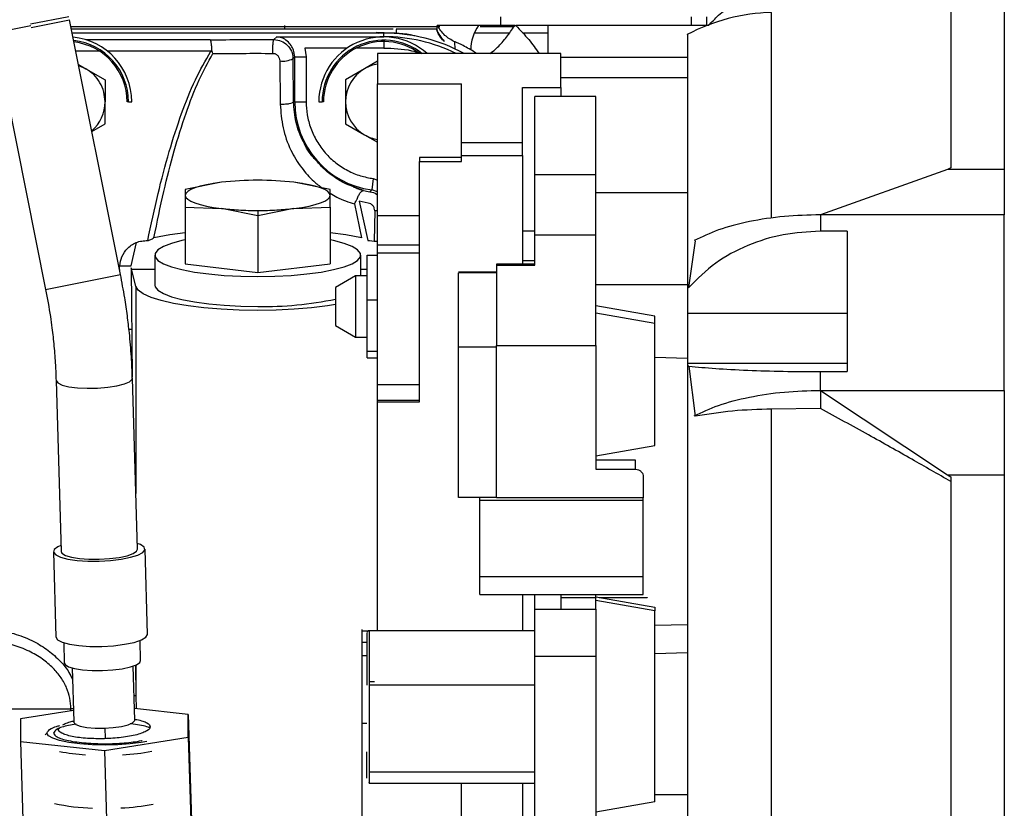
# Paper-space layout 'Sheet2' of a CAD drawing. Units: inches. Extents: x -154 to 301, y 5 to 193.
# Drawn here: x 77 to 82, y 66 to 70 of the extents above; entities that cross this region are included whole.
import ezdxf

# ---------------------------------------------------------------- set-up
doc = ezdxf.new("R2010")
doc.units = ezdxf.units.IN
doc.header["$MEASUREMENT"] = 0

psp = doc.layouts.new('Sheet2')

# ---------------------------------------------------------------- linework, layer by layer
at = {"color": 7, "linetype": 'Continuous', "lineweight": 25, "ltscale": 18}
for p, q in [((82.05522, 69.69105), (82.05522, 68.80604)), ((77.77255, 68.25694), (77.50989, 69.57021)), ((79.73332, 69.58507), (79.73332, 69.53585)), ((80.71688, 69.53979), (80.71688, 69.58507)), ((80.79555, 69.58507), (80.79555, 69.53979)), ((77.51677, 69.53585), (79.31412, 69.53585)), ((79.09065, 69.52097), (77.51974, 69.52097)), ((78.61821, 69.53984), (78.61821, 69.52097)), ((79.17875, 69.52097), (79.09065, 69.52097)), ((79.40209, 69.52097), (79.40198, 69.52097)), ((79.40561, 69.51259), (79.40561, 69.53984)), ((79.73332, 69.53585), (79.79993, 69.53585)), ((79.80558, 69.53979), (79.81145, 69.53979)), ((79.97648, 69.53979), (79.81145, 69.53979)), ((80.80721, 69.53979), (79.97648, 69.53979)), ((79.97648, 69.53979), (79.97648, 69.39577)), ((77.12183, 69.50306), (77.38649, 68.17973)), ((79.13002, 69.50129), (77.52368, 69.50129)), ((79.13002, 69.50129), (77.52368, 69.50129)), ((78.56402, 69.46785), (78.57873, 69.48255)), ((78.57873, 69.48255), (79.13002, 69.48255)), ((79.17324, 69.50034), (79.09065, 69.50416)), ((79.09065, 69.50232), (79.10112, 69.50129)), ((79.13002, 69.48255), (79.13002, 69.50129)), ((79.13002, 69.48255), (79.13002, 69.4816)), ((79.77668, 69.50042), (79.60028, 69.50042)), ((79.97648, 69.50042), (79.84658, 69.50042)), ((78.94169, 69.42358), (78.72351, 69.42358)), ((78.72351, 69.42358), (78.73012, 69.3784)), ((79.13002, 69.42358), (78.98907, 69.42358)), ((79.13002, 69.45742), (79.13002, 69.42358)), ((79.49567, 69.45575), (79.49723, 69.41879)), ((78.66247, 69.36972), (78.67115, 69.3784)), ((78.66493, 69.14696), (78.66247, 69.36972)), ((78.67115, 69.3784), (78.66705, 69.40668)), ((78.67115, 69.14696), (78.67115, 69.3784)), ((78.67115, 69.3784), (78.73012, 69.3784)), ((78.73012, 69.3784), (78.73013, 69.14696)), ((80.0434, 69.39577), (79.09852, 69.39577)), ((79.09852, 69.39577), (79.09852, 69.23993)), ((80.0434, 69.21976), (80.0434, 69.39577)), ((80.69704, 69.37609), (80.0434, 69.37609)), ((77.556, 69.33971), (77.59459, 69.31743)), ((77.59459, 69.31743), (77.55735, 69.33296)), ((77.59459, 69.31743), (77.69301, 69.26061)), ((78.59451, 69.35758), (78.59679, 69.13483)), ((79.03159, 69.31743), (78.93317, 69.26061)), ((79.09852, 69.35607), (79.03159, 69.31743)), ((80.0434, 69.27235), (80.69695, 69.27235)), ((77.69301, 69.26061), (77.69301, 69.14696)), ((78.93317, 69.26061), (78.93317, 69.14696)), ((79.09852, 69.23993), (79.53159, 69.23993)), ((79.09852, 68.55976), (79.09852, 69.23993)), ((79.53159, 68.93612), (79.53159, 69.23993)), ((79.84655, 68.93612), (79.84655, 69.21976)), ((79.84655, 69.21976), (80.0434, 69.21976)), ((80.0434, 69.21976), (80.0434, 69.17423)), ((80.22451, 69.17423), (79.90955, 69.17423)), ((77.69301, 69.0333), (77.69301, 69.14696)), ((77.8139, 69.14696), (77.80662, 69.14696)), ((77.8139, 69.14696), (77.83081, 69.14696)), ((78.66493, 69.14696), (78.67115, 69.14696)), ((78.67115, 69.14696), (78.73013, 69.14696)), ((78.79537, 69.14696), (78.81228, 69.14696)), ((78.81955, 69.14696), (78.81228, 69.14696)), ((78.93317, 69.14696), (78.93317, 69.0333)), ((77.62512, 68.99411), (77.69301, 69.0333)), ((78.93317, 69.0333), (79.03159, 68.97648)), ((79.03159, 68.97648), (79.09852, 68.93784)), ((79.53159, 68.87003), (79.53159, 68.93612)), ((79.53159, 68.93612), (79.84655, 68.93612)), ((79.84655, 68.87003), (79.84655, 68.93612)), ((79.31506, 68.85872), (79.31506, 68.85876)), ((79.53159, 68.85872), (79.31506, 68.85872)), ((79.53159, 68.87003), (79.84655, 68.87003)), ((79.53159, 68.8384), (79.53159, 68.87003)), ((79.84655, 68.87003), (79.84655, 68.3092)), ((79.31506, 67.5989), (79.31506, 68.8384)), ((79.31506, 68.8384), (79.53159, 68.8384)), ((79.90955, 68.77168), (80.22451, 68.77168)), ((82.03788, 68.79847), (81.38199, 68.56371)), ((82.05522, 68.80604), (82.03788, 68.79847)), ((82.33081, 68.79847), (82.03788, 68.79847)), ((82.33081, 68.79847), (82.33081, 68.56371)), ((78.2934, 68.73153), (78.1064, 68.69392)), ((78.25269, 68.72588), (78.25032, 68.7255)), ((78.85443, 68.69392), (78.66742, 68.73153)), ((78.71051, 68.7255), (78.70814, 68.72588)), ((79.02533, 68.68927), (78.97513, 68.70832)), ((79.07616, 68.75071), (79.06821, 68.69227)), ((79.07616, 68.75071), (79.09852, 68.74339)), ((78.1064, 68.69392), (78.1064, 68.66419)), ((78.1064, 68.66419), (78.1064, 68.60413)), ((78.85443, 68.66419), (78.85443, 68.69392)), ((78.85443, 68.60413), (78.85443, 68.66419)), ((79.06821, 68.69227), (79.05908, 68.68284)), ((79.09852, 68.68215), (79.06821, 68.69227)), ((80.697, 68.6768), (80.22446, 68.6768)), ((78.97918, 68.62093), (79.01551, 68.446)), ((79.05017, 68.62454), (79.00376, 68.63378)), ((79.00376, 68.63378), (79.04784, 68.43082)), ((78.1064, 68.60413), (78.1064, 68.31122)), ((78.1064, 68.60413), (78.2934, 68.59685)), ((78.48041, 68.55923), (78.2934, 68.59685)), ((78.66742, 68.59685), (78.48041, 68.55923)), ((78.48041, 68.58643), (78.48041, 68.55923)), ((78.48041, 68.55923), (78.48041, 68.26632)), ((78.66742, 68.59685), (78.85443, 68.60413)), ((78.85443, 68.60413), (78.85443, 68.31122)), ((79.08351, 68.58525), (79.08177, 68.42834)), ((79.09852, 68.58508), (79.08351, 68.58525)), ((79.09852, 68.55976), (79.31506, 68.55976)), ((79.09852, 68.40833), (79.09852, 68.55976)), ((81.38199, 68.56371), (81.38199, 68.47933)), ((82.33081, 68.56371), (81.38199, 68.56371)), ((79.84655, 68.48109), (79.90955, 68.48109)), ((79.90955, 68.30412), (79.90955, 68.45971)), ((80.22451, 68.45971), (79.90955, 68.45971)), ((81.51978, 68.47933), (81.38199, 68.47933)), ((77.82812, 68.30175), (77.85573, 68.42078)), ((77.90479, 68.43082), (77.91298, 68.43082)), ((79.04784, 68.43082), (79.05603, 68.43082)), ((79.05603, 68.43082), (79.08177, 68.42834)), ((79.08177, 68.42834), (79.09852, 68.42815)), ((79.31506, 68.40833), (79.09852, 68.40833)), ((79.09852, 68.36769), (79.09852, 68.40833)), ((80.70447, 68.18961), (80.73746, 68.43007)), ((77.94892, 68.35611), (77.94892, 68.20207)), ((79.01191, 68.24858), (79.01191, 68.35611)), ((79.04511, 68.35651), (79.09852, 68.35651)), ((79.04511, 68.12549), (79.04511, 68.35651)), ((79.09852, 67.68778), (79.09852, 68.36769)), ((79.09852, 68.36769), (79.31506, 68.36769)), ((77.77014, 68.30175), (77.82812, 68.30175)), ((78.1064, 68.31122), (78.48041, 68.26632)), ((78.48041, 68.26632), (78.85443, 68.31122)), ((79.90955, 68.3092), (79.7127, 68.3092)), ((79.7127, 68.3092), (79.7127, 68.30412)), ((79.7127, 68.30412), (79.90955, 68.30412)), ((79.7127, 68.30412), (79.7127, 67.89086)), ((79.84655, 68.32799), (79.90955, 68.32799)), ((77.76848, 68.27729), (77.76834, 68.28994)), ((77.82899, 68.28393), (77.82732, 68.29058)), ((77.82732, 68.29058), (77.83346, 67.72647)), ((77.85135, 68.19522), (77.82899, 68.28393)), ((77.82899, 68.28393), (77.94892, 68.28393)), ((79.01191, 68.28393), (79.04511, 68.28393)), ((79.7127, 68.26904), (79.51585, 68.26904)), ((79.7127, 68.26544), (79.51585, 68.26544)), ((78.98435, 68.24858), (78.88199, 68.18948)), ((79.04511, 68.24858), (78.98435, 68.24858)), ((78.98435, 68.24858), (78.98435, 68.0911)), ((80.22446, 68.20436), (80.697, 68.20436)), ((78.88199, 68.18948), (78.88199, 67.99271)), ((80.69695, 68.18599), (80.69695, 68.05711)), ((79.04511, 68.12549), (79.09852, 68.12549)), ((79.04511, 67.86007), (79.04511, 68.12549)), ((78.98435, 68.0911), (78.98435, 67.93361)), ((80.52766, 68.04208), (80.22451, 68.0955)), ((80.52766, 68.00387), (80.22451, 68.05729)), ((80.69695, 68.05711), (80.69695, 67.79676)), ((80.69695, 68.05711), (81.51978, 68.05711)), ((80.52766, 68.00387), (80.52766, 68.04208)), ((80.52766, 67.37428), (80.52766, 68.00387)), ((77.83078, 67.97308), (77.8163, 67.97308)), ((78.88199, 67.99271), (78.98435, 67.93361)), ((78.98435, 67.93361), (79.04511, 67.93361)), ((79.04511, 67.86007), (79.09852, 67.86007)), ((79.04511, 67.82568), (79.04511, 67.86007)), ((79.51585, 67.88392), (79.7127, 67.88392)), ((79.51585, 67.1058), (79.51585, 67.88392)), ((79.7127, 67.89086), (80.22451, 67.89086)), ((79.7127, 67.10453), (79.7127, 67.89086)), ((80.22451, 67.89086), (80.22451, 67.25209)), ((79.04511, 67.82568), (79.09852, 67.82568)), ((80.52766, 67.82965), (80.69695, 67.82454)), ((80.69695, 67.79676), (80.69695, 67.78411)), ((81.51978, 67.79676), (80.69695, 67.79676)), ((80.70446, 67.78374), (80.69695, 67.78411)), ((80.73746, 67.52505), (80.7047, 67.78359)), ((81.38199, 67.65868), (81.38199, 67.75531)), ((81.38199, 67.75531), (81.51978, 67.75531)), ((77.44053, 67.70986), (77.46619, 66.82796)), ((77.85972, 66.83941), (77.83407, 67.72131)), ((79.09852, 67.60654), (79.09852, 67.68778)), ((79.31506, 67.68778), (79.09852, 67.68778)), ((81.38199, 67.65868), (81.38199, 67.56509)), ((81.38199, 67.65868), (82.33081, 67.65868)), ((81.38199, 67.65868), (82.03788, 67.22334)), ((82.33081, 67.65868), (82.33081, 67.22334)), ((79.09852, 67.5989), (79.09852, 67.60654)), ((79.31506, 67.60654), (79.09852, 67.60654)), ((79.09852, 66.41841), (79.09852, 67.5989)), ((79.09852, 67.5989), (79.31506, 67.5989)), ((81.38199, 67.56509), (81.13084, 67.56246)), ((81.13084, 64.86554), (81.13084, 67.56246)), ((80.22451, 67.32085), (80.52766, 67.37428)), ((80.42923, 67.29858), (80.22451, 67.29858)), ((80.42923, 67.25209), (80.42923, 67.29858)), ((80.22451, 67.25209), (80.42923, 67.25209)), ((80.4686, 67.21274), (80.4686, 67.10453)), ((82.03788, 67.22334), (82.33081, 67.22334)), ((82.03788, 67.22334), (82.05522, 67.2132)), ((82.05522, 67.2132), (82.05522, 65.02507)), ((79.62608, 67.1058), (79.51585, 67.1058)), ((79.62608, 67.09179), (79.62608, 67.1058)), ((79.7127, 67.1058), (79.62608, 67.1058)), ((79.62608, 66.6983), (79.62608, 67.09179)), ((79.62608, 67.09179), (80.4686, 67.09179)), ((80.4686, 67.10453), (79.7127, 67.10453)), ((80.4686, 67.09179), (80.4686, 67.10453)), ((80.4686, 66.6983), (80.4686, 67.09179)), ((77.91188, 66.40049), (77.89907, 66.84055)), ((77.42683, 66.82681), (77.43964, 66.38675)), ((79.62608, 66.6056), (79.62608, 66.6983)), ((79.62608, 66.6983), (80.4686, 66.6983)), ((80.4686, 66.6056), (80.4686, 66.6983)), ((79.62608, 66.6056), (79.90955, 66.6056)), ((79.84655, 66.6056), (79.84655, 66.41938)), ((79.90955, 66.6056), (80.22451, 66.6056)), ((79.90955, 66.53003), (79.90955, 66.6056)), ((80.0434, 66.6056), (80.0434, 66.53003)), ((80.0434, 66.59087), (80.22451, 66.59087)), ((80.22451, 66.58832), (80.0434, 66.58832)), ((80.22451, 66.6056), (80.4686, 66.6056)), ((80.22451, 66.53003), (80.22451, 66.6056)), ((80.22451, 66.59388), (80.52766, 66.54045)), ((80.52766, 66.52135), (80.22451, 66.57477)), ((80.2416, 66.59087), (80.48829, 66.59087)), ((80.48829, 66.58832), (80.25605, 66.58832)), ((80.48829, 66.59087), (80.48829, 66.58832)), ((79.90955, 66.28629), (79.90955, 66.53003)), ((79.90955, 66.53003), (80.22451, 66.53003)), ((80.22451, 66.53003), (80.22451, 66.28629)), ((80.52766, 66.54045), (80.52766, 66.52135)), ((80.52766, 65.53761), (80.52766, 66.52135)), ((79.01978, 66.41855), (79.01978, 66.42619)), ((79.09852, 66.41855), (79.09852, 66.42619)), ((80.69695, 66.44961), (80.52766, 66.44677)), ((79.01978, 66.35953), (79.01978, 66.41855)), ((79.01978, 66.41855), (79.05136, 66.41855)), ((79.90955, 66.41938), (79.05522, 66.41938)), ((77.47988, 66.35743), (77.48288, 66.25397)), ((77.87642, 66.26542), (77.87341, 66.36888)), ((79.01978, 66.35953), (79.0434, 66.35953)), ((79.01978, 65.94315), (79.01978, 66.29102)), ((79.01978, 66.29102), (79.0434, 66.29102)), ((79.90955, 65.45208), (79.90955, 66.28629)), ((80.22451, 66.28629), (79.90955, 66.28629)), ((80.22451, 66.28629), (80.22451, 65.45208)), ((80.69695, 66.30545), (80.52766, 66.30033)), ((77.52304, 66.22755), (77.53114, 65.94898)), ((77.84597, 65.95814), (77.83787, 66.23671)), ((77.84965, 66.24121), (77.85135, 66.08446)), ((79.08277, 66.15505), (79.05522, 66.15556)), ((79.90955, 66.13894), (79.05522, 66.13894)), ((79.05522, 66.13894), (79.05522, 65.90284)), ((77.2133, 66.01703), (77.51714, 66.01703)), ((77.52916, 66.01703), (77.51713, 66.01703)), ((77.51714, 66.00637), (77.51714, 66.01703)), ((78.1225, 65.98789), (77.84424, 66.01777)), ((77.52942, 66.00837), (77.25671, 65.96408)), ((77.25671, 65.96408), (77.25671, 65.84729)), ((78.1225, 65.87111), (78.1225, 65.98789)), ((78.1225, 65.98789), (78.14143, 65.33737)), ((77.69454, 65.86485), (77.69302, 65.91692)), ((79.01978, 65.38509), (79.01978, 65.94315)), ((79.01978, 65.94315), (79.0434, 65.94315)), ((77.3936, 65.89172), (77.38426, 65.88258)), ((77.6896, 65.80081), (78.1225, 65.87111)), ((78.1225, 65.87111), (78.14143, 65.22058)), ((79.05522, 65.90284), (79.05522, 65.79454)), ((77.25671, 65.84729), (77.6896, 65.80081)), ((77.25671, 65.84729), (77.27563, 65.19677)), ((77.6896, 65.80081), (77.70377, 65.31369)), ((79.05522, 65.79454), (79.05522, 65.69035)), ((79.90955, 65.69035), (79.05522, 65.69035)), ((79.05522, 65.63324), (79.05522, 65.63661)), ((79.05522, 65.63321), (79.90955, 65.63321)), ((79.53159, 65.05612), (79.53159, 65.63321)), ((79.84655, 65.63321), (79.84655, 65.03767)), ((80.697, 65.5738), (80.52766, 65.5738)), ((80.52766, 65.53761), (80.22451, 65.48419))]:
    psp.add_line(p, q, dxfattribs=at)
at = {"color": 8, "linetype": 'Continuous', "lineweight": 25, "ltscale": 18}
for p, q in [((77.30817, 69.54874), (77.50676, 69.58632)), ((77.3117, 69.53058), (77.50989, 69.57021)), ((81.13084, 68.54876), (81.13084, 69.60779)), ((77.12183, 69.50306), (77.30994, 69.53966)), ((78.23466, 69.46605), (77.59699, 69.46605)), ((77.66565, 69.40707), (77.54252, 69.40707)), ((78.23898, 69.40707), (77.7067, 69.40707)), ((77.38649, 68.17973), (77.77255, 68.25694)), ((77.85135, 68.19522), (77.85135, 67.12703)), ((79.05522, 66.41938), (79.05522, 66.13894)), ((77.85135, 66.24196), (77.85135, 66.08446)), ((77.85135, 66.08446), (77.85328, 66.0168))]:
    psp.add_line(p, q, dxfattribs=at)
at = {"color": 7, "linetype": 'Continuous', "lineweight": 25, "ltscale": 18, "flags": 128}
for points in [[(78.2934, 68.73153), (78.25273, 68.72588), (78.21594, 68.71918), (78.18369, 68.71153), (78.1565, 68.70307), (78.13487, 68.69395), (78.11914, 68.68432), (78.1096, 68.67434), (78.1064, 68.66419)], [(78.85443, 68.66419), (78.85123, 68.67434), (78.84168, 68.68432), (78.82596, 68.69395), (78.80432, 68.70307), (78.77714, 68.71153), (78.74488, 68.71918), (78.7081, 68.72588), (78.66742, 68.73153)], [(78.1064, 68.66419), (78.1096, 68.65404), (78.11914, 68.64406), (78.13487, 68.63443), (78.1565, 68.62531), (78.18369, 68.61685), (78.21594, 68.6092), (78.25273, 68.6025), (78.2934, 68.59685)], [(78.66742, 68.59685), (78.7081, 68.6025), (78.74488, 68.6092), (78.77714, 68.61685), (78.80432, 68.62531), (78.82596, 68.63443), (78.84168, 68.64406), (78.85123, 68.65404), (78.85443, 68.66419)], [(78.1064, 68.47192), (78.02651, 68.46089), (77.94532, 68.446)], [(79.01551, 68.446), (78.93431, 68.46089), (78.85443, 68.47192)], [(78.1064, 68.43463), (78.08938, 68.43096), (78.03546, 68.41655), (77.99368, 68.4005), (77.96518, 68.38324), (77.95073, 68.36524), (77.95073, 68.34699), (77.96518, 68.32899), (77.99368, 68.31172), (78.03546, 68.29567), (78.08938, 68.28127), (78.15396, 68.26891), (78.22745, 68.25893), (78.30784, 68.2516), (78.39293, 68.24712), (78.48041, 68.24561)], [(78.48041, 68.24561), (78.56789, 68.24712), (78.65299, 68.2516), (78.73338, 68.25893), (78.80686, 68.26891), (78.87145, 68.28127), (78.92536, 68.29567), (78.96714, 68.31172), (78.99564, 68.32899), (79.01009, 68.34699), (79.01009, 68.36524), (78.99564, 68.38324), (78.96714, 68.4005), (78.92536, 68.41655), (78.87145, 68.43096), (78.85443, 68.43463)], [(77.94892, 68.20207), (77.95073, 68.19295), (77.96518, 68.17495), (77.99368, 68.15768), (78.03546, 68.14163), (78.08938, 68.12723), (78.15396, 68.11487), (78.22745, 68.10489), (78.30784, 68.09756), (78.39293, 68.09308), (78.48041, 68.09157)], [(78.88199, 68.10117), (78.83992, 68.09453), (78.75754, 68.08446), (78.66878, 68.0771), (78.57569, 68.07261), (78.48041, 68.07111), (78.38513, 68.07261), (78.29204, 68.0771), (78.20328, 68.08446), (78.12091, 68.09453), (78.0468, 68.10707), (77.98268, 68.1218), (77.93, 68.13838), (77.89, 68.15642), (77.86358, 68.17552), (77.85135, 68.19522)], [(77.4653, 66.85843), (77.4493, 66.8513), (77.43101, 66.83764), (77.42729, 66.82374), (77.43838, 66.81046), (77.46359, 66.79864), (77.50131, 66.78902), (77.5492, 66.78221), (77.60423, 66.77863), (77.66295, 66.77852)], [(77.46619, 66.82796), (77.4703, 66.81903), (77.48824, 66.80773), (77.51915, 66.79835), (77.56071, 66.79159), (77.60987, 66.78796), (77.66295, 66.78771)], [(77.66295, 66.77852), (77.72168, 66.78186), (77.77671, 66.78847), (77.82459, 66.79791), (77.86232, 66.80961), (77.88752, 66.82281), (77.89861, 66.8367), (77.8949, 66.8504), (77.87661, 66.86305), (77.85883, 66.86988)], [(77.66295, 66.78771), (77.71604, 66.79088), (77.76519, 66.79722), (77.80676, 66.80626), (77.83766, 66.81734), (77.85561, 66.82963), (77.85972, 66.83941)], [(77.43963, 66.38713), (77.44768, 66.37307), (77.47126, 66.36042), (77.50879, 66.35002), (77.55769, 66.3426), (77.61464, 66.33866), (77.67576, 66.33846), (77.73687, 66.34202), (77.79382, 66.34909), (77.84272, 66.35921), (77.88025, 66.37166), (77.90384, 66.38562), (77.91188, 66.40012)], [(77.48288, 66.25397), (77.487, 66.24504), (77.50494, 66.23374), (77.53584, 66.22436), (77.57741, 66.2176), (77.62656, 66.21396), (77.67965, 66.21372)], [(77.67965, 66.21372), (77.73274, 66.21688), (77.78189, 66.22322), (77.82346, 66.23227), (77.85436, 66.24335), (77.87231, 66.25564), (77.87642, 66.26542)], [(77.53114, 65.94898), (77.53158, 65.9465), (77.54202, 65.9361), (77.56548, 65.92725), (77.59988, 65.92074), (77.64216, 65.91714), (77.68856, 65.91679)], [(77.68856, 65.91679), (77.73496, 65.9197), (77.77723, 65.92561), (77.81163, 65.93402), (77.83509, 65.94416), (77.84553, 65.95513), (77.84597, 65.95814)], [(77.908, 65.84839), (77.87969, 65.84305), (77.82292, 65.83563), (77.75964, 65.83103), (77.69301, 65.82947), (77.62639, 65.83103), (77.5631, 65.83563), (77.50633, 65.84305), (77.45892, 65.8529), (77.42325, 65.86471), (77.40111, 65.87787), (77.3936, 65.89172)]]:
    psp.add_lwpolyline(points, dxfattribs=at)
at = {"color": 8, "linetype": 'Continuous', "lineweight": 25, "ltscale": 18, "flags": 128}
for points in [[(77.44053, 67.71002), (77.44057, 67.7092), (77.449, 67.69707), (77.47139, 67.68631), (77.50609, 67.67772), (77.55052, 67.67194), (77.60138, 67.6694), (77.65491, 67.67029), (77.70713, 67.67453), (77.75417, 67.68182)], [(77.75417, 67.68182), (77.79255, 67.69161), (77.81941, 67.70319), (77.83276, 67.71568), (77.83406, 67.72142)]]:
    psp.add_lwpolyline(points, dxfattribs=at)
at = {"color": 7, "linetype": 'Continuous', "lineweight": 25, "ltscale": 324}
for centre, radius, start, end in [((81.15661, 68.62387), 0.98425, 91.5, 117.90895), ((79.44524, 69.49496), 0.2515, 174.40966, 179.09407), ((79.58442, 69.5951), 0.19693, 202.11169, 223.86759), ((79.78706, 69.41697), 0.20795, 143.79846, 180.56974), ((77.49616, 69.14696), 0.33465, 0, 84.55415), ((79.13002, 69.14696), 0.33465, 48.03234, 180), ((79.13002, 68.63514), 0.86614, 61.42348, 90), ((77.49616, 69.14696), 0.31774, 0, 83.63381), ((77.49616, 69.14696), 0.31046, 0, 83.20563), ((79.13002, 69.14696), 0.31774, 51.54466, 180), ((79.13002, 69.14696), 0.31046, 53.2673, 180), ((78.61094, 69.46196), 0.10566, 261.05623, 299.19143), ((79.13002, 69.14696), 0.19685, 120, 180), ((79.13002, 69.14696), 0.19685, 99.2069, 120), ((77.49616, 69.14696), 0.19685, 310.65696, 0), ((79.13002, 69.14696), 0.45887, 180, 262.25927), ((79.13002, 69.14696), 0.19685, 180, 240), ((79.13002, 69.14696), 0.19685, 240, 260.7931), ((78.48041, 67.07788), 1.66419, 83.54796, 96.45204), ((79.13002, 69.14696), 0.46951, 257.11663, 261.31025), ((78.51516, 69.86005), 1.76882, 268.87448, 281.96925), ((79.05522, 66.40757), 0.01181, 87.64707, 180), ((77.6534, 66.85297), 1.0747, 259.54464, 266.76045), ((77.732, 66.84865), 1.07049, 272.76627, 280.917), ((77.65587, 66.55905), 1.05463, 257.78065, 268.52444), ((77.73143, 66.57048), 1.0658, 272.33832, 281.34495)]:
    psp.add_arc(centre, radius, start, end, dxfattribs=at)
at = {"color": 8, "linetype": 'Continuous', "lineweight": 25, "ltscale": 324}
psp.add_arc((79.13002, 68.63514), 0.84741, 63.84319, 90, dxfattribs=at)
at = {"color": 7, "linetype": 'Continuous', "lineweight": 25, "ltscale": 18}
for points, knots in [([(73.23081, 69.1068), (73.32545, 69.108), (73.45808, 69.10969), (73.65352, 69.12095), (73.81968, 69.13438), (74.0175, 69.15686), (74.2247, 69.18744), (74.44089, 69.22727), (74.66278, 69.27668), (74.88834, 69.33602), (75.11591, 69.40546), (75.34416, 69.48514), (75.57194, 69.57509), (75.79828, 69.67533), (76.02231, 69.78581), (76.24324, 69.90643), (76.46034, 70.03707), (76.67297, 70.17756), (76.8804, 70.32778), (77.08238, 70.48721), (77.27713, 70.65678), (77.40633, 70.77486), (77.46819, 70.8385), (77.46985, 70.84021)], [0, 0, 0, 0, 0.0603451, 0.0845693, 0.1248314, 0.1666441, 0.2115195, 0.2583931, 0.3068375, 0.3565118, 0.407173, 0.4586415, 0.5107815, 0.5634888, 0.6166817, 0.6702956, 0.7242782, 0.7785873, 0.8331879, 0.8880512, 0.9431531, 0.9984733, 1, 1, 1, 1]), ([(80.8053, 69.53979), (80.82207, 69.55796), (80.88044, 69.6212), (81.01381, 69.69716), (81.19255, 69.76259), (81.31945, 69.77038), (81.38199, 69.77422)], [0, 0, 0, 0, 0.1194543, 0.4157695, 0.7120846, 1, 1, 1, 1]), ([(82.33081, 69.68721), (82.33081, 69.68829), (82.33081, 69.69276), (82.33081, 69.66462), (82.33081, 69.60267), (82.33081, 69.504), (82.33081, 69.37327), (82.33081, 69.21077), (82.33081, 69.02103), (82.33081, 68.87266), (82.33081, 68.79847)], [0, 0, 0, 0, 0.0435195, 0.1801595, 0.3167996, 0.4534397, 0.5900798, 0.7267198, 0.8633599, 1, 1, 1, 1]), ([(79.40198, 69.52097), (79.39796, 69.52097), (79.38986, 69.52097), (79.33987, 69.52097), (79.27399, 69.52097), (79.21984, 69.52097), (79.19505, 69.52097)], [0, 0, 0, 0, 0.2637359, 0.531525, 0.7856332, 1, 1, 1, 1]), ([(79.31412, 69.53585), (79.32468, 69.53585), (79.34619, 69.53585), (79.37618, 69.53585), (79.402, 69.53585), (79.41339, 69.53585), (79.41898, 69.53585)], [0, 0, 0, 0, 0.2452796, 0.5, 0.7547204, 1, 1, 1, 1]), ([(79.44306, 69.45909), (79.44213, 69.45978), (79.42207, 69.47445), (79.41184, 69.49826), (79.40209, 69.52097)], [0, 0, 0, 0, 0.0464935, 1, 1, 1, 1]), ([(79.49566, 69.45587), (79.47803, 69.46592), (79.44162, 69.48669), (79.41852, 69.52172), (79.40661, 69.53979)], [0, 0, 0, 0, 0.48412896, 1, 1, 1, 1]), ([(79.61925, 69.53979), (79.58991, 69.53979), (79.53097, 69.53979), (79.4631, 69.53979), (79.41642, 69.53979), (79.40989, 69.53979), (79.40661, 69.53979)], [0, 0, 0, 0, 0.2458649, 0.4938828, 0.745184, 1, 1, 1, 1]), ([(79.80558, 69.53979), (79.7745, 69.53979), (79.7124, 69.53979), (79.65028, 69.53979), (79.61925, 69.53979)], [0, 0, 0, 0, 0.5004728, 1, 1, 1, 1]), ([(79.62846, 69.53585), (79.63405, 69.53585), (79.64543, 69.53585), (79.67126, 69.53585), (79.70125, 69.53585), (79.72276, 69.53585), (79.73332, 69.53585)], [0, 0, 0, 0, 0.2452796, 0.5, 0.7547204, 1, 1, 1, 1]), ([(79.67714, 69.39577), (79.6867, 69.40231), (79.70951, 69.41792), (79.75229, 69.46462), (79.78589, 69.50923), (79.80204, 69.5343), (79.80558, 69.53979)], [0, 0, 0, 0, 0.2477151, 0.5908673, 0.9104104, 1, 1, 1, 1]), ([(79.81145, 69.53979), (79.83434, 69.5163), (79.87767, 69.47184), (79.91424, 69.42015), (79.93149, 69.39577)], [0, 0, 0, 0, 0.5282249, 1, 1, 1, 1]), ([(78.23466, 69.46605), (78.28864, 69.4668), (78.39663, 69.4683), (78.50821, 69.468), (78.56402, 69.46785)], [0, 0, 0, 0, 0.4998512, 1, 1, 1, 1]), ([(78.55791, 69.39666), (78.55787, 69.40298), (78.55779, 69.415), (78.55837, 69.43167), (78.55927, 69.44527), (78.56049, 69.45639), (78.5621, 69.46519), (78.56336, 69.46693), (78.56402, 69.46785)], [0, 0, 0, 0, 0.1862397, 0.3540151, 0.500241, 0.6464668, 0.8142422, 1, 1, 1, 1]), ([(78.56402, 69.46785), (78.577, 69.46629), (78.60238, 69.46326), (78.63469, 69.44095), (78.65291, 69.41452), (78.66115, 69.38973), (78.66203, 69.37645), (78.66247, 69.36972)], [0, 0, 0, 0, 0.2525873, 0.4934272, 0.7393708, 0.8679869, 1, 1, 1, 1]), ([(78.66705, 69.40668), (78.66565, 69.41084), (78.66272, 69.41958), (78.65356, 69.43732), (78.63691, 69.4579), (78.61049, 69.4766), (78.59017, 69.48041), (78.57873, 69.48255)], [0, 0, 0, 0, 0.0769984, 0.1616231, 0.3720676, 0.6463249, 1, 1, 1, 1]), ([(79.28967, 69.48624), (79.28899, 69.48644), (79.23762, 69.50128), (79.18346, 69.50128), (79.13002, 69.50129)], [0, 0, 0, 0, 0.0132551, 1, 1, 1, 1]), ([(80.69695, 69.49166), (80.69695, 69.49246), (80.69695, 69.49754), (80.69695, 69.47351), (80.69695, 69.41657), (80.69695, 69.32141), (80.69695, 69.19361), (80.69695, 69.03483), (80.69695, 68.85026), (80.69695, 68.64448), (80.69695, 68.42414), (80.69695, 68.26473), (80.69695, 68.18599)], [0, 0, 0, 0, 0.0203827, 0.1305364, 0.2416966, 0.3536626, 0.4656218, 0.5767822, 0.6869425, 0.7936536, 0.8980598, 1, 1, 1, 1]), ([(78.24399, 69.41151), (78.24375, 69.4186), (78.24327, 69.43275), (78.24097, 69.45027), (78.23801, 69.46273), (78.23578, 69.46494), (78.23466, 69.46605)], [0, 0, 0, 0, 0.250071, 0.5000344, 0.7500926, 1, 1, 1, 1]), ([(79.57912, 69.4149), (79.56822, 69.42111), (79.54626, 69.43362), (79.51866, 69.44705), (79.49929, 69.4554), (79.49688, 69.45571), (79.49566, 69.45587)], [0, 0, 0, 0, 0.2411678, 0.4861508, 0.739547, 1, 1, 1, 1]), ([(77.91298, 68.43082), (77.93006, 68.51177), (77.9626, 68.66595), (78.0206, 68.88493), (78.08411, 69.08115), (78.15223, 69.256), (78.21122, 69.35872), (78.23898, 69.40707)], [0, 0, 0, 0, 0.2400124, 0.4571408, 0.6567542, 0.8384481, 1, 1, 1, 1]), ([(77.94532, 68.446), (77.9616, 68.52575), (77.99228, 68.67603), (78.04698, 68.89034), (78.10684, 69.08269), (78.17037, 69.25185), (78.22432, 69.35074), (78.24864, 69.39533)], [0, 0, 0, 0, 0.24396, 0.4597664, 0.6626373, 0.8479139, 1, 1, 1, 1]), ([(78.23898, 69.40707), (78.23947, 69.40735), (78.2403, 69.40783), (78.24126, 69.40832), (78.24177, 69.4086), (78.24219, 69.40883), (78.2427, 69.40922), (78.24349, 69.4101), (78.24379, 69.41094), (78.24399, 69.41151)], [0, 0, 0, 0, 0.2431404, 0.4141099, 0.4657485, 0.4948327, 0.6186442, 0.740983, 1, 1, 1, 1]), ([(78.24863, 69.39533), (78.24862, 69.39538), (78.24852, 69.39576), (78.24789, 69.39843), (78.24671, 69.40239), (78.24519, 69.40687), (78.24457, 69.40965), (78.24415, 69.41102), (78.24399, 69.41152)], [0, 0, 0, 0, 0.00843749, 0.07264841, 0.49943528, 0.74935884, 0.90790833, 1, 1, 1, 1]), ([(78.24864, 69.39533), (78.29927, 69.39588), (78.4006, 69.39698), (78.50545, 69.39677), (78.55791, 69.39666)], [0, 0, 0, 0, 0.4997208, 1, 1, 1, 1]), ([(78.55791, 69.39666), (78.5602, 69.39652), (78.56478, 69.39624), (78.57154, 69.39398), (78.57792, 69.39046), (78.58553, 69.38387), (78.59274, 69.37283), (78.59392, 69.3627), (78.59451, 69.35758)], [0, 0, 0, 0, 0.1157757, 0.2318165, 0.3565271, 0.4813398, 0.7381191, 1, 1, 1, 1]), ([(79.60976, 69.39577), (79.60831, 69.39675), (79.59852, 69.40338), (79.58805, 69.4096), (79.57912, 69.4149)], [0, 0, 0, 0, 0.1474275, 1, 1, 1, 1]), ([(77.69301, 69.14696), (77.69175, 69.16384), (77.6892, 69.19822), (77.66842, 69.24641), (77.63707, 69.2885), (77.60858, 69.3079), (77.59459, 69.31743)], [0, 0, 0, 0, 0.2456669, 0.5, 0.7543331, 1, 1, 1, 1]), ([(78.59679, 69.13483), (78.60142, 69.13479), (78.61038, 69.13472), (78.62665, 69.13558), (78.64412, 69.13766), (78.65672, 69.14093), (78.66331, 69.14414), (78.66438, 69.146), (78.66493, 69.14696)], [0, 0, 0, 0, 0.140848, 0.2723886, 0.5, 0.7276114, 0.859152, 1, 1, 1, 1]), ([(78.78293, 68.84276), (78.77772, 68.8481), (78.75023, 68.87627), (78.71144, 68.94291), (78.67308, 69.04017), (78.66766, 69.11125), (78.66493, 69.14696)], [0, 0, 0, 0, 0.0668921, 0.3527561, 0.6748987, 1, 1, 1, 1]), ([(78.73013, 69.14696), (78.73123, 69.12439), (78.73351, 69.07815), (78.75233, 69.00946), (78.78334, 68.94298), (78.82706, 68.88239), (78.88121, 68.83091), (78.94291, 68.79123), (79.00843, 68.76333), (79.05395, 68.75484), (79.07616, 68.75071)], [0, 0, 0, 0, 0.1179191, 0.2417049, 0.3697359, 0.5, 0.6302641, 0.7582951, 0.8820809, 1, 1, 1, 1]), ([(79.022, 68.68937), (79.01271, 68.69215), (78.99776, 68.69664), (78.98113, 68.70383), (78.97483, 68.70656)], [0, 0, 0, 0, 0.6210735, 1, 1, 1, 1]), ([(78.99378, 68.64534), (78.99608, 68.65176), (79.00067, 68.66458), (79.00934, 68.67883), (79.01796, 68.68799), (79.02288, 68.68884), (79.02533, 68.68927)], [0, 0, 0, 0, 0.25074117, 0.5006269, 0.75070991, 1, 1, 1, 1]), ([(79.05908, 68.68284), (79.07159, 68.68037), (79.08622, 68.67749), (79.09697, 68.66788), (79.09852, 68.66649)], [0, 0, 0, 0, 0.8553509, 1, 1, 1, 1]), ([(78.97918, 68.62093), (78.9812, 68.62497), (78.98523, 68.63305), (78.99093, 68.64125), (78.99378, 68.64534)], [0, 0, 0, 0, 0.50024185, 1, 1, 1, 1]), ([(79.08351, 68.58525), (79.08316, 68.58954), (79.08241, 68.59876), (79.07511, 68.61138), (79.06385, 68.62102), (79.05457, 68.62341), (79.05017, 68.62454)], [0, 0, 0, 0, 0.2287602, 0.4916745, 0.7589867, 1, 1, 1, 1]), ([(78.2934, 68.59685), (78.32239, 68.59394), (78.38138, 68.58803), (78.48041, 68.58562), (78.57945, 68.58803), (78.63844, 68.59394), (78.66742, 68.59685)], [0, 0, 0, 0, 0.2456669, 0.5, 0.7543331, 1, 1, 1, 1]), ([(81.38199, 68.56371), (81.31952, 68.56204), (81.19275, 68.55866), (81.01299, 68.53111), (80.85192, 68.48936), (80.77164, 68.45065), (80.73208, 68.43157)], [0, 0, 0, 0, 0.24640563, 0.5, 0.75359437, 1, 1, 1, 1]), ([(81.38199, 68.47933), (81.31767, 68.47573), (81.1877, 68.46845), (81.00263, 68.4096), (80.83272, 68.31877), (80.74749, 68.23355), (80.70399, 68.19005)], [0, 0, 0, 0, 0.2391448, 0.4832438, 0.7362222, 1, 1, 1, 1]), ([(77.76834, 68.28994), (77.76962, 68.30538), (77.77237, 68.33852), (77.7944, 68.37703), (77.82115, 68.40318), (77.8466, 68.41865), (77.87485, 68.42894), (77.89482, 68.43019), (77.90479, 68.43082)], [0, 0, 0, 0, 0.211839, 0.4548917, 0.5902243, 0.725245, 0.862867, 1, 1, 1, 1]), ([(77.91298, 68.43082), (77.91826, 68.43251), (77.93058, 68.43648), (77.93996, 68.44254), (77.94532, 68.446)], [0, 0, 0, 0, 0.4280335, 1, 1, 1, 1]), ([(77.83368, 67.72145), (77.83239, 67.75805), (77.82966, 67.83552), (77.8202, 67.94314), (77.80819, 68.04499), (77.79355, 68.14583), (77.78012, 68.21688), (77.77255, 68.25694)], [0, 0, 0, 0, 0.2065089, 0.4371564, 0.6013884, 0.7752235, 1, 1, 1, 1]), ([(77.38649, 68.17973), (77.39522, 68.1328), (77.4075, 68.0668), (77.42094, 67.96891), (77.4302, 67.88546), (77.43745, 67.79469), (77.43932, 67.73623), (77.44017, 67.70995)], [0, 0, 0, 0, 0.29913953, 0.42065008, 0.62184696, 0.82999911, 1, 1, 1, 1]), ([(80.70399, 68.19005), (80.70361, 68.18953), (80.70286, 68.18852), (80.70103, 68.18769), (80.69956, 68.18715), (80.69826, 68.18656), (80.69746, 68.18621), (80.69695, 68.18599)], [0, 0, 0, 0, 0.2522708, 0.4975588, 0.6910881, 0.8014303, 1, 1, 1, 1]), ([(80.69695, 67.78411), (80.69695, 67.6968), (80.69695, 67.52008), (80.69695, 67.24303), (80.69695, 66.95638), (80.69695, 66.66424), (80.69695, 66.37246), (80.69695, 66.08837), (80.69695, 65.81771), (80.69695, 65.56579), (80.69695, 65.33809), (80.69695, 65.13824), (80.69695, 64.9656), (80.69695, 64.87349), (80.69695, 64.82799)], [0, 0, 0, 0, 0.0788572, 0.1596222, 0.2421781, 0.3273918, 0.4133842, 0.5, 0.5866105, 0.672603, 0.7578219, 0.8403725, 0.9211401, 1, 1, 1, 1]), ([(80.70446, 67.78374), (80.74772, 67.77946), (80.83255, 67.77107), (81.00258, 67.76216), (81.18768, 67.75638), (81.31766, 67.75566), (81.38199, 67.75531)], [0, 0, 0, 0, 0.2634906, 0.5167054, 0.760829, 1, 1, 1, 1]), ([(80.73208, 67.52655), (80.77164, 67.54563), (80.85192, 67.58434), (81.01299, 67.62608), (81.19275, 67.65363), (81.31952, 67.65702), (81.38199, 67.65868)], [0, 0, 0, 0, 0.2464056, 0.5, 0.7535944, 1, 1, 1, 1]), ([(81.13084, 67.56246), (81.06285, 67.56031), (80.92671, 67.556), (80.8006, 67.53538), (80.73746, 67.52505)], [0, 0, 0, 0, 0.4993588, 1, 1, 1, 1]), ([(82.05522, 67.18863), (81.98836, 67.22695), (81.84696, 67.30798), (81.62252, 67.43373), (81.46474, 67.51989), (81.38199, 67.56509)], [0, 0, 0, 0, 0.2989549, 0.6323043, 1, 1, 1, 1]), ([(80.42923, 67.25209), (80.43418, 67.25156), (80.44182, 67.25074), (80.451, 67.24585), (80.45726, 67.24076), (80.46235, 67.2345), (80.46726, 67.22533), (80.46807, 67.21769), (80.4686, 67.21274)], [0, 0, 0, 0, 0.23944295, 0.36955024, 0.49999985, 0.63010729, 0.76055705, 1, 1, 1, 1]), ([(79.0434, 66.40743), (79.0434, 66.40291), (79.0434, 66.39594), (79.0434, 66.3616), (79.0434, 66.32674), (79.0434, 66.28404), (79.0434, 66.22253), (79.0434, 66.1721), (79.0434, 66.13932)], [0, 0, 0, 0, 0.2394568, 0.3683607, 0.5, 0.6316393, 0.7605432, 1, 1, 1, 1]), ([(77.51714, 66.01703), (77.51604, 66.03512), (77.51383, 66.07176), (77.49588, 66.12609), (77.46668, 66.17903), (77.42434, 66.22967), (77.36882, 66.27625), (77.29963, 66.31645), (77.21817, 66.34862), (77.15855, 66.35956), (77.12771, 66.36522)], [0, 0, 0, 0, 0.09527165, 0.19297009, 0.29886824, 0.41291406, 0.53958326, 0.67990692, 0.83447146, 1, 1, 1, 1]), ([(79.01978, 66.29102), (79.01978, 66.30087), (79.01978, 66.31609), (79.01978, 66.33416), (79.01978, 66.34622), (79.01978, 66.35496), (79.01978, 66.35832), (79.01978, 66.35953)], [0, 0, 0, 0, 0.3405683, 0.5257463, 0.7111678, 0.8963459, 1, 1, 1, 1]), ([(77.8423, 66.08436), (77.84418, 66.08438), (77.84963, 66.08444), (77.85067, 66.08445), (77.85135, 66.08446)], [0, 0, 0, 0, 0.3445618, 1, 1, 1, 1]), ([(77.3936, 65.89172), (77.39784, 65.89951), (77.40437, 65.91149), (77.43464, 65.92412), (77.45363, 65.92873), (77.45951, 65.93016)], [0, 0, 0, 0, 0.5617597, 0.8641648, 1, 1, 1, 1]), ([(77.54336, 65.93725), (77.53013, 65.9352), (77.50221, 65.93087), (77.4695, 65.9222), (77.43623, 65.90937), (77.43079, 65.89867), (77.42726, 65.89172)], [0, 0, 0, 0, 0.1916252, 0.4044531, 0.6128583, 1, 1, 1, 1]), ([(77.6896, 65.86243), (77.6599, 65.86235), (77.61422, 65.86222), (77.55921, 65.86759), (77.52149, 65.87367), (77.49061, 65.88167), (77.46306, 65.89372), (77.44779, 65.90612), (77.45629, 65.91501), (77.45817, 65.91697)], [0, 0, 0, 0, 0.2242711, 0.3450002, 0.4682913, 0.5915824, 0.7123115, 0.9365826, 1, 1, 1, 1]), ([(77.47454, 65.93401), (77.48001, 65.93681), (77.4925, 65.94322), (77.51214, 65.94981), (77.52715, 65.953), (77.52945, 65.95349)], [0, 0, 0, 0, 0.3975318, 0.9079089, 1, 1, 1, 1]), ([(77.84361, 65.9633), (77.84802, 65.96262), (77.86526, 65.95997), (77.88817, 65.95344), (77.9171, 65.9415), (77.93139, 65.92423), (77.91696, 65.90623), (77.88843, 65.8926), (77.85776, 65.88292), (77.81999, 65.87476), (77.765, 65.86637), (77.71931, 65.86398), (77.6896, 65.86243)], [0, 0, 0, 0, 0.0292347, 0.1144286, 0.1978522, 0.3528231, 0.5077941, 0.5912176, 0.6764116, 0.7616055, 0.8450291, 1, 1, 1, 1]), ([(77.92194, 65.91934), (77.91985, 65.92022), (77.90967, 65.92451), (77.88152, 65.93091), (77.84994, 65.93688), (77.82841, 65.93907), (77.82329, 65.93959)], [0, 0, 0, 0, 0.100469, 0.4896454, 0.8788218, 1, 1, 1, 1]), ([(77.42726, 65.89172), (77.43081, 65.88477), (77.43627, 65.87408), (77.46941, 65.86121), (77.50371, 65.85237), (77.54628, 65.84519), (77.60817, 65.83852), (77.69292, 65.83515), (77.77814, 65.83847), (77.83923, 65.84529), (77.8708, 65.84999), (77.88341, 65.85328), (77.88463, 65.8536)], [0, 0, 0, 0, 0.1581456, 0.2432782, 0.3302174, 0.4171566, 0.5022892, 0.6604348, 0.8185805, 0.903713, 0.9906522, 1, 1, 1, 1])]:
    psp.add_open_spline(points, degree=3, knots=knots, dxfattribs=at)
at = {"color": 8, "linetype": 'Continuous', "lineweight": 25, "ltscale": 18}
for points, knots in [([(79.13002, 69.42358), (79.17845, 69.42244), (79.2447, 69.42088), (79.30752, 69.40109), (79.32442, 69.39577)], [0, 0, 0, 0, 0.7310567, 1, 1, 1, 1]), ([(78.59679, 69.13483), (78.59976, 69.09407), (78.60568, 69.01307), (78.64553, 68.90101), (78.70187, 68.80832), (78.75941, 68.74282), (78.79825, 68.71341), (78.81298, 68.70226)], [0, 0, 0, 0, 0.2462266, 0.4894623, 0.7018778, 0.8869548, 1, 1, 1, 1]), ([(78.97513, 68.70832), (78.96279, 68.71255), (78.93255, 68.72291), (78.88076, 68.75385), (78.8269, 68.79314), (78.79691, 68.82698), (78.78293, 68.84276)], [0, 0, 0, 0, 0.1923968, 0.4715708, 0.7536398, 1, 1, 1, 1]), ([(78.85443, 68.67497), (78.86555, 68.66814), (78.90787, 68.64216), (78.94892, 68.62994), (78.97918, 68.62093)], [0, 0, 0, 0, 0.2629142, 1, 1, 1, 1]), ([(77.13634, 66.42326), (77.16953, 66.41683), (77.23516, 66.40412), (77.32383, 66.3668), (77.40073, 66.31989), (77.46095, 66.26535), (77.50296, 66.21489), (77.51913, 66.18133), (77.52472, 66.16973)], [0, 0, 0, 0, 0.2100907, 0.4154017, 0.5953172, 0.7685003, 0.9199303, 1, 1, 1, 1])]:
    psp.add_open_spline(points, degree=3, knots=knots, dxfattribs=at)
at = {"color": 7, "linetype": 'Continuous', "lineweight": 25, "ltscale": 18}
for points in [[(79.90955, 68.77168), (79.90955, 68.82449), (79.90955, 68.93009), (79.90955, 69.0652), (79.90955, 69.13789), (79.90955, 69.17423)], [(80.22451, 68.77168), (80.22451, 68.82449), (80.22451, 68.93009), (80.22451, 69.0652), (80.22451, 69.13789), (80.22451, 69.17423)], [(79.31506, 68.85872), (79.31506, 68.85834), (79.31506, 68.85758), (79.31506, 68.85282), (79.31506, 68.84617), (79.31506, 68.84099), (79.31506, 68.8384)], [(79.90955, 68.45971), (79.90955, 68.49761), (79.90955, 68.57342), (79.90955, 68.67047), (79.90955, 68.7438), (79.90955, 68.76239), (79.90955, 68.77168)], [(80.22451, 68.45971), (80.22451, 68.49761), (80.22451, 68.57342), (80.22451, 68.67047), (80.22451, 68.7438), (80.22451, 68.76239), (80.22451, 68.77168)], [(82.33081, 67.65868), (82.33081, 67.7648), (82.33081, 67.97704), (82.33081, 68.28144), (82.33081, 68.46962), (82.33081, 68.56371)], [(80.22451, 67.89086), (80.22451, 67.99121), (80.22451, 68.19191), (80.22451, 68.37044), (80.22451, 68.45971)], [(81.51978, 68.47933), (81.51978, 68.40295), (81.51978, 68.2502), (81.51978, 68.00747), (81.51978, 67.83936), (81.51978, 67.75531)], [(79.51585, 67.88392), (79.51585, 67.94974), (79.51585, 68.08138), (79.51585, 68.20408), (79.51585, 68.26544)], [(82.33081, 67.22334), (82.33081, 67.12082), (82.33081, 66.91578), (82.33081, 66.60878), (82.33081, 66.30732), (82.33081, 66.01516), (82.33081, 65.73605), (82.33081, 65.47432), (82.33081, 65.231), (82.33081, 65.08918), (82.33081, 65.01827)], [(79.0434, 65.65913), (79.0434, 65.67493), (79.0434, 65.70652), (79.0434, 65.76569), (79.0434, 65.79527)], [(79.05522, 65.69035), (79.05522, 65.68265), (79.05522, 65.66724), (79.05522, 65.64817), (79.05522, 65.63515), (79.05522, 65.63388), (79.05522, 65.63324)]]:
    psp.add_open_spline(points, degree=3, dxfattribs=at)

doc.saveas('drawing.dxf')
